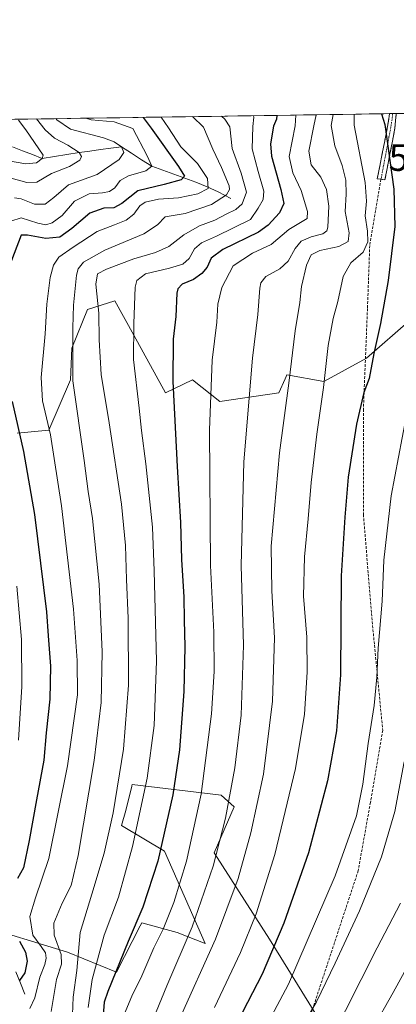
# Model space of a CAD drawing. Units: metres. Extents: x 599915 to 603338, y 4777747 to 4780111.
# Drawn here: x 600199 to 600341, y 4779731 to 4780102 of the extents above; entities that cross this region are included whole.
import ezdxf
from ezdxf.enums import TextEntityAlignment as Align

# ---------------------------------------------------------------- set-up
doc = ezdxf.new("R2010")
doc.units = ezdxf.units.M
doc.header["$MEASUREMENT"] = 0
doc.linetypes.add('TRAZO_Y_PUNTO', pattern=[1, 0.5, -0.25, 0, -0.25])
doc.linetypes.add('TRAZOSX2', pattern=[1.5, 1, -0.5])
doc.layers.get('0').update_dxf_attribs({"lineweight": 5})
for name, color, linetype, lineweight in [('Arbolado forestal CxS', 92, 'Continuous', 0), ('Camino', 19, 'TRAZOSX2', 0), ('Camino Cxs', 19, 'Continuous', 0), ('Camino eje', 19, 'TRAZO_Y_PUNTO', 0), ('Corriente natural lineal', 142, 'Continuous', 13), ('Curva de nivel maestra', 36, 'Continuous', 30), ('Curva de nivel normal', 36, 'Continuous', 0), ('Municipio CxS', 142, 'Continuous', 0), ('Pastizal CxS', 92, 'Continuous', 0), ('Senda', 19, 'TRAZOSX2', 0), ('Yacimiento arqueológico puntual', 7, 'Continuous', 0)]:
    doc.layers.add(name, color=color, linetype=linetype, lineweight=lineweight)

# ---------------------------------------------------------------- blocks, each defined once
blk = doc.blocks.new('*U168')
at = {"layer": 'Curva de nivel normal', "color": 36, "linetype": 'Continuous', "lineweight": 0}
blk.add_polyline3d([(600325.2, 4780066.59, 945), (600325.17, 4780062.49, 945), (600329.23, 4780040.89, 945), (600329.78, 4780033.77, 945), (600329.3, 4780028.3, 945), (600330.11, 4780022.51, 945), (600330.26, 4780018.46, 945), (600328.59, 4780014.56, 945), (600323.9, 4780010.6, 945), (600320.97, 4780005.42, 945), (600319, 4779995.98, 945), (600317.2, 4779989.57, 945), (600315.3, 4779979.38, 945), (600313.58, 4779963.53, 945), (600311.04, 4779946.01, 945), (600308.94, 4779927.74, 945), (600307.83, 4779914.05, 945), (600306.36, 4779899.83, 945), (600306.1, 4779884.98, 945), (600307.25, 4779869.47, 945), (600307.4, 4779856.31, 945), (600306.41, 4779840.54, 945), (600303.03, 4779820.06, 945), (600295.25, 4779787.58, 945), (600288.26, 4779765.26, 945), (600282.28, 4779750.6, 945), (600272.48, 4779729.88, 945)], dxfattribs=at)
blk = doc.blocks.new('*U184')
at = {"layer": 'Curva de nivel normal', "color": 36, "linetype": 'Continuous', "lineweight": 0}
blk.add_polyline3d([(600317.19, 4780066.47, 940), (600316.5, 4780062.36, 940), (600317.88, 4780054.63, 940), (600320.68, 4780047.22, 940), (600322.01, 4780041.75, 940), (600322.14, 4780036.43, 940), (600321.76, 4780029.89, 940), (600323.28, 4780021.89, 940), (600322.91, 4780018.56, 940), (600319.32, 4780016.68, 940), (600312.16, 4780015.22, 940), (600308.96, 4780013.54, 940), (600307.15, 4780009.68, 940), (600305.29, 4780001.62, 940), (600304.6, 4779995.57, 940), (600302.95, 4779984.94, 940), (600300.5, 4779965.18, 940), (600297.01, 4779939, 940), (600293.91, 4779903.74, 940), (600294.08, 4779887.02, 940), (600295.1, 4779869.19, 940), (600294.36, 4779845.4, 940), (600290.91, 4779817.85, 940), (600286.24, 4779795.73, 940), (600281.41, 4779778.57, 940), (600272.9, 4779755.73, 940), (600259.19, 4779725.23, 940)], dxfattribs=at)
blk = doc.blocks.new('*U190')
at = {"layer": 'Curva de nivel normal', "color": 36, "linetype": 'Continuous', "lineweight": 0}
blk.add_polyline3d([(600224.93, 4779729.97, 920), (600226.41, 4779740.48, 920), (600230.94, 4779757.14, 920), (600236.26, 4779771.54, 920), (600241.61, 4779790.56, 920), (600247.06, 4779816.4, 920), (600249.74, 4779836.23, 920), (600250.57, 4779860.47, 920), (600249.69, 4779894.53, 920), (600249.09, 4779910.97, 920), (600246.67, 4779934.87, 920), (600245.01, 4779947.42, 920), (600244.14, 4779955.75, 920), (600241.97, 4779974.2, 920), (600242.1, 4779987.75, 920), (600242.58, 4780001.34, 920), (600243.23, 4780003.97, 920), (600246.45, 4780006.48, 920), (600255.57, 4780008.62, 920), (600260.57, 4780010.1, 920), (600262.9, 4780012.16, 920), (600264.9, 4780015.85, 920), (600267.65, 4780018.17, 920), (600273.24, 4780020.64, 920), (600286.11, 4780026.88, 920), (600288.99, 4780031.17, 920), (600290.8, 4780034.38, 920), (600291.05, 4780037.56, 920), (600288.96, 4780044.96, 920), (600286.69, 4780053.57, 920), (600286.92, 4780061.92, 920), (600287.35, 4780065.46, 920), (600287.2015, 4780066.0204, 920)], dxfattribs=at)
blk = doc.blocks.new('*U191')
at = {"layer": 'Curva de nivel normal', "color": 36, "linetype": 'Continuous', "lineweight": 0}
blk.add_polyline3d([(600310.76, 4780066.37, 935), (600309.89, 4780062.26, 935), (600307.99, 4780052.62, 935), (600308.96, 4780047.51, 935), (600312.56, 4780042.89, 935), (600314.71, 4780038.23, 935), (600315.53, 4780031.89, 935), (600315.17, 4780024.06, 935), (600314.79, 4780022.67, 935), (600313.27, 4780021.56, 935), (600308.91, 4780020.42, 935), (600305.22, 4780018.69, 935), (600302.89, 4780015.92, 935), (600300.29, 4780011.23, 935), (600297.09, 4780008.37, 935), (600291.79, 4780005.47, 935), (600289.92, 4780003.08, 935), (600289.53, 4780001.08, 935), (600288.87, 4779991.09, 935), (600286.81, 4779974.61, 935), (600283.53, 4779935.56, 935), (600282.51, 4779896.56, 935), (600283.46, 4779866.53, 935), (600282.56, 4779840.12, 935), (600280.21, 4779820.2, 935), (600276.7, 4779801.23, 935), (600271.97, 4779783.23, 935), (600264.11, 4779760.27, 935), (600254.54, 4779738.05, 935), (600250.45, 4779728.27, 935)], dxfattribs=at)
blk = doc.blocks.new('*U195')
at = {"layer": 'Curva de nivel normal', "color": 36, "linetype": 'Continuous', "lineweight": 0}
blk.add_polyline3d([(600303.13, 4780066.26, 930), (600302.92, 4780062.15, 930), (600300.63, 4780050.66, 930), (600302.06, 4780044.44, 930), (600305.2, 4780037.89, 930), (600307.56, 4780029.89, 930), (600307.46, 4780027.25, 930), (600300.51, 4780023.19, 930), (600293.86, 4780017.47, 930), (600286.82, 4780014.2, 930), (600279.58, 4780009.45, 930), (600275.3, 4780001.26, 930), (600273.73, 4779995.05, 930), (600273.34, 4779988.24, 930), (600271.66, 4779973.95, 930), (600270.66, 4779947.56, 930), (600271.02, 4779896.54, 930), (600272.21, 4779871.33, 930), (600272.36, 4779856.5, 930), (600271.3, 4779840.56, 930), (600267.45, 4779810.36, 930), (600261.96, 4779785.14, 930), (600257.15, 4779769.49, 930), (600253.08, 4779759.46, 930), (600249.68, 4779752.37, 930), (600245.16, 4779741.81, 930), (600241.31, 4779734.24, 930), (600238.43, 4779727.35, 930)], dxfattribs=at)
blk = doc.blocks.new('*U196')
at = {"layer": 'Curva de nivel normal', "color": 36, "linetype": 'Continuous', "lineweight": 0}
blk.add_polyline3d([(600210.91, 4779728.4, 910), (600212.96, 4779740.48, 910), (600214.83, 4779746.23, 910), (600214.7, 4779749.89, 910), (600212.01, 4779757.23, 910), (600211.94, 4779761.73, 910), (600215.02, 4779769.25, 910), (600218.52, 4779775.88, 910), (600221.12, 4779787.17, 910), (600227.16, 4779823.05, 910), (600229.76, 4779844.89, 910), (600230.12, 4779863.97, 910), (600229, 4779889.42, 910), (600226.51, 4779914.2, 910), (600224.91, 4779924.45, 910), (600223.42, 4779936.02, 910), (600219.11, 4779966.06, 910), (600219.12, 4779986.05, 910), (600219.4, 4779994.62, 910), (600220.53, 4780005.94, 910), (600221.12, 4780008.28, 910), (600223.1, 4780010.85, 910), (600231.14, 4780015.36, 910), (600245.91, 4780021.54, 910), (600250.95, 4780024.9, 910), (600253.91, 4780027.94, 910), (600261.46, 4780029.18, 910), (600271.3, 4780032.54, 910), (600276.99, 4780036.23, 910), (600278.14, 4780038.19, 910), (600277.96, 4780039.6, 910), (600275.14, 4780046.49, 910), (600271.83, 4780053.42, 910), (600268.38, 4780061.64, 910), (600264.1741, 4780065.6767, 910)], dxfattribs=at)
blk = doc.blocks.new('*U207')
at = {"layer": 'Curva de nivel normal', "color": 36, "linetype": 'Continuous', "lineweight": 0}
for points in [[(600224.0018, 4780065.0772, 895), (600225.99, 4780064.5, 895), (600234.66, 4780063.71, 895), (600241.65, 4780061.24, 895), (600247.16, 4780050.89, 895), (600248.82, 4780047.03, 895), (600246.56, 4780045.24, 895), (600240.04, 4780043.42, 895), (600236.9, 4780041.54, 895), (600234.9, 4780038.87, 895), (600232.9, 4780037.46, 895), (600230.3, 4780036.94, 895), (600225.27, 4780036.53, 895), (600219.72, 4780033.82, 895), (600215.01, 4780028.46, 895), (600211.24, 4780025.59, 895), (600208.91, 4780024.86, 895), (600205.91, 4780025.53, 895), (600199.67, 4780027.52, 895), (600195.7, 4780026.29, 895)], [(600197.92, 4779888.75, 895), (600199.69, 4779868.57, 895), (600199.89, 4779850.96, 895), (600198.58, 4779830.66, 895)]]:
    blk.add_polyline3d(points, dxfattribs=at)
blk = doc.blocks.new('*U208')
at = {"layer": 'Curva de nivel normal', "color": 36, "linetype": 'Continuous', "lineweight": 0}
blk.add_polyline3d([(600205.4066, 4780064.7997, 885), (600208.64, 4780060.75, 885), (600212.2, 4780057.61, 885), (600217.22, 4780054.89, 885), (600221.51, 4780052.19, 885), (600222.38, 4780050.68, 885), (600221.78, 4780049.27, 885), (600217.81, 4780046.92, 885), (600211.05, 4780044.28, 885), (600205.55, 4780041.02, 885), (600201.81, 4780040.82, 885), (600195.79, 4780042.52, 885)], dxfattribs=at)
blk = doc.blocks.new('*U219')
at = {"layer": 'Curva de nivel normal', "color": 36, "linetype": 'Continuous', "lineweight": 0}
blk.add_polyline3d([(600252.4051, 4780065.5011, 905), (600255.19, 4780061.44, 905), (600259.84, 4780054.32, 905), (600266.1, 4780048.05, 905), (600269.85, 4780042.38, 905), (600270.15, 4780038.63, 905), (600266.27, 4780036.57, 905), (600258.91, 4780035.02, 905), (600251.36, 4780034.51, 905), (600246.32, 4780033.42, 905), (600244.3, 4780032.02, 905), (600242.08, 4780028.89, 905), (600239.22, 4780026.6, 905), (600234.81, 4780024.86, 905), (600228.27, 4780022.42, 905), (600219.21, 4780016.49, 905), (600213.78, 4780012.72, 905), (600211.8, 4780009.65, 905), (600210.49, 4780005.08, 905), (600209.34, 4779994.95, 905), (600208.72, 4779983.87, 905), (600207.14, 4779967.39, 905), (600207.7, 4779958.52, 905), (600210.63, 4779945.75, 905), (600214.83, 4779919, 905), (600219.36, 4779880.02, 905), (600220.68, 4779860.66, 905), (600220.8, 4779847.78, 905), (600217.09, 4779820.99, 905), (600210.02, 4779786.06, 905), (600204.97, 4779771.23, 905), (600202.92, 4779764.23, 905), (600204.06, 4779757.23, 905), (600207.18, 4779752.89, 905), (600208.74, 4779750.55, 905), (600209.1, 4779748.56, 905), (600208.55, 4779746.18, 905), (600206.68, 4779741.34, 905), (600204.78, 4779733.54, 905), (600202.89, 4779729.61, 905)], dxfattribs=at)
blk = doc.blocks.new('*U222')
at = {"layer": 'Curva de nivel normal', "color": 36, "linetype": 'Continuous', "lineweight": 0}
blk.add_polyline3d([(600212.63, 4780064.91, 890), (600213.05, 4780064.41, 890), (600218.26, 4780060.89, 890), (600230.63, 4780057.66, 890), (600234.73, 4780056.17, 890), (600237.42, 4780054.25, 890), (600238.33, 4780052.14, 890), (600236.58, 4780049.56, 890), (600228.26, 4780043.82, 890), (600217.41, 4780039.96, 890), (600211.98, 4780035.18, 890), (600208.72, 4780032.63, 890), (600204.58, 4780032.63, 890), (600199.58, 4780034.7, 890), (600197.09, 4780035.1, 890)], dxfattribs=at)
blk = doc.blocks.new('*U224')
at = {"layer": 'Curva de nivel normal', "color": 36, "linetype": 'Continuous', "lineweight": 0}
blk.add_polyline3d([(600218.88, 4779723.98, 915), (600219.18, 4779733.83, 915), (600220.55, 4779743.87, 915), (600221.82, 4779758.14, 915), (600226.28, 4779772.6, 915), (600230.94, 4779788.08, 915), (600234.3, 4779803.24, 915), (600238.13, 4779827.28, 915), (600240.08, 4779851.4, 915), (600239.99, 4779876.65, 915), (600239.26, 4779891.25, 915), (600238.92, 4779904.02, 915), (600237.4, 4779919.58, 915), (600232.77, 4779950.23, 915), (600229.79, 4779968.54, 915), (600228.99, 4779981.5, 915), (600228.87, 4779991.54, 915), (600227.8, 4780002.56, 915), (600228.36, 4780006.38, 915), (600231.73, 4780008.18, 915), (600242.05, 4780012.11, 915), (600250.23, 4780014.46, 915), (600255.23, 4780016.73, 915), (600260.9, 4780021.18, 915), (600266.9, 4780024.55, 915), (600272.57, 4780026.61, 915), (600276.9, 4780028.95, 915), (600280.57, 4780030.64, 915), (600282.96, 4780032.8, 915), (600284.61, 4780037.23, 915), (600282.59, 4780044.42, 915), (600279.12, 4780053.72, 915), (600278.24, 4780061.79, 915), (600276.41, 4780064.66, 915), (600275.1218, 4780065.8401, 915)], dxfattribs=at)
blk = doc.blocks.new('*U244')
at = {"layer": 'Curva de nivel maestra', "color": 36, "linetype": 'Continuous', "lineweight": 30}
blk.add_polyline3d([(600335.4899, 4780066.741, 950), (600336.7, 4780062.66, 950), (600340.14, 4780038.39, 950), (600340.46, 4780024.23, 950), (600338, 4780003.92, 950), (600335.1, 4779987.68, 950), (600332.52, 4779976.43, 950), (600330.8, 4779967, 950), (600328.81, 4779961.67, 950), (600326.07, 4779949.82, 950), (600322.83, 4779929.82, 950), (600321.66, 4779914.66, 950), (600320.22, 4779892.55, 950), (600319.98, 4779855.31, 950), (600318.5, 4779834.16, 950), (600315.04, 4779815.36, 950), (600307.95, 4779788.28, 950), (600298.69, 4779761.69, 950), (600290.48, 4779742.5, 950), (600270.2, 4779703.47, 950)], dxfattribs=at)
blk = doc.blocks.new('*U250')
at = {"layer": 'Curva de nivel maestra', "color": 36, "linetype": 'Continuous', "lineweight": 30}
blk.add_polyline3d([(600296.035, 4780066.152, 925), (600295.91, 4780064.67, 925), (600294.68, 4780062.03, 925), (600293.65, 4780055.48, 925), (600293.99, 4780050.73, 925), (600297.52, 4780038.23, 925), (600298.64, 4780032.89, 925), (600297.03, 4780029.43, 925), (600292.73, 4780024.76, 925), (600289.1, 4780022.09, 925), (600275.62, 4780015.6, 925), (600271.25, 4780012.27, 925), (600269.69, 4780008.89, 925), (600267.78, 4780006.5, 925), (600264.55, 4780004.32, 925), (600260.29, 4780002.5, 925), (600258.71, 4780000.79, 925), (600258.35, 4779999.1, 925), (600257.9, 4779990.39, 925), (600256.92, 4779981.77, 925), (600256.83, 4779965.81, 925), (600258.36, 4779933.76, 925), (600259.73, 4779912.72, 925), (600260.07, 4779898.73, 925), (600260.93, 4779884.59, 925), (600261.02, 4779876.01, 925), (600261.3, 4779865.91, 925), (600260.93, 4779848.98, 925), (600259.26, 4779827.02, 925), (600256.77, 4779810.05, 925), (600251.11, 4779785.02, 925), (600245.54, 4779767.7, 925), (600239.93, 4779754.81, 925), (600232.25, 4779735.9, 925), (600230.95, 4779731.92, 925), (600230.58, 4779727.03, 925)], dxfattribs=at)
blk = doc.blocks.new('5YACIM')
blk.add_text('5YACIM', height=10).set_placement((0, 0), align=Align.MIDDLE_CENTER)

msp = doc.modelspace()

# ---------------------------------------------------------------- linework, layer by layer
at = {"layer": 'Arbolado forestal CxS', "color": 92, "linetype": 'Continuous', "lineweight": 0}
for points in [[(600125.62, 4780063.61, 869.92), (602711.69, 4780102.2, 603.59)], [(602711.69, 4780102.2, 603.59), (600125.62, 4780063.61, 869.92)], [(600346.54, 4779989.2, 953.65), (600329.75, 4779974.58, 950.28), (600313.66, 4779965.9, 945.9), (600299.79, 4779968.38, 940.67), (600299.47, 4779967.7, 940.59), (600299.08, 4779966.83, 940.49), (600296.71, 4779961.58, 939.92), (600274.51, 4779958.33, 932.32), (600264.22, 4779966.45, 928.42), (600253.99, 4779961.57, 924.71), (600242.04, 4779983.36, 920.95), (600234.97, 4779996.25, 918.28), (600224.68, 4779993, 913.94), (600218.73, 4779978.37, 911.58), (600218.19, 4779966.45, 910.89), (600210.06, 4779947.49, 905.55), (600198.15, 4779946.41, 900.28)], [(600198.15, 4779946.41, 900.28), (600210.06, 4779947.49, 905.55), (600218.19, 4779966.45, 910.89), (600218.73, 4779978.37, 911.58), (600224.68, 4779993, 913.94), (600234.97, 4779996.25, 918.28), (600242.04, 4779983.36, 920.95), (600253.99, 4779961.57, 924.71), (600264.22, 4779966.45, 928.42), (600274.51, 4779958.33, 932.32), (600296.71, 4779961.58, 939.92), (600299.08, 4779966.83, 940.49), (600299.47, 4779967.7, 940.59), (600299.79, 4779968.38, 940.67), (600313.66, 4779965.9, 945.9), (600329.75, 4779974.58, 950.28), (600346.54, 4779989.2, 953.65)], [(600182.38, 4779761.29, 893.14), (600217.1, 4779750.84, 913.95), (600235.52, 4779743.25, 927.15), (600244.49, 4779760.66, 927.99), (600245.13, 4779761.9, 928.04), (600258.46, 4779758.15, 934.69), (600268.96, 4779754.11, 940.32), (600253.61, 4779788.86, 927.23), (600237.46, 4779798.56, 918.71), (600239.07, 4779804.21, 918.81), (600241.35, 4779813.32, 919.03), (600241.39, 4779813.49, 919.03), (600241.5, 4779813.91, 919.05), (600275.05, 4779809.89, 934.87), (600279.92, 4779805.55, 937.5), (600272.34, 4779788.22, 936.11), (600293.19, 4779755.72, 950.42), (600313.33, 4779723.12, 964.43)], [(600313.33, 4779723.12, 964.43), (600293.19, 4779755.72, 950.42), (600272.34, 4779788.22, 936.11), (600279.92, 4779805.55, 937.5), (600275.05, 4779809.89, 934.87), (600241.5, 4779813.91, 919.05), (600241.39, 4779813.49, 919.03), (600241.35, 4779813.32, 919.03), (600239.07, 4779804.21, 918.81), (600237.46, 4779798.56, 918.71), (600253.61, 4779788.86, 927.23), (600268.96, 4779754.11, 940.32), (600258.46, 4779758.15, 934.69), (600245.13, 4779761.9, 928.04), (600244.49, 4779760.66, 927.99), (600235.52, 4779743.25, 927.15), (600217.1, 4779750.84, 913.95), (600182.38, 4779761.29, 893.14)]]:
    msp.add_polyline3d(points, dxfattribs=at)
at = {"layer": 'Camino', "color": 19, "linetype": 'TRAZOSX2', "lineweight": 0}
for points in [[(600335.25, 4780042.07), (600333.85, 4780042.21), (600337.61, 4780061.26), (600338.45, 4780066.74), (600338.44, 4780066.79)], [(600340.99, 4780066.82), (600340.99, 4780066.82), (600341, 4780066.78), (600340.52, 4780061.31), (600336.76, 4780041.89), (600335.25, 4780042.07)], [(600339.71, 4780066.8), (600338.44, 4780066.79)], [(600340.99, 4780066.82), (600339.71, 4780066.8)]]:
    msp.add_lwpolyline(points, dxfattribs=at)
at = {"layer": 'Camino Cxs', "color": 19, "linetype": 'Continuous', "lineweight": 0}
msp.add_polyline3d([(600338.44, 4780066.79, 950.75), (600340.99, 4780066.82, 951.72), (600340.99, 4780066.82, 951.72), (600341, 4780066.78, 951.72), (600340.76, 4780064.05, 951.32), (600340.52, 4780061.31, 951.04), (600339.58, 4780056.46, 950.51), (600338.64, 4780051.6, 950.14), (600337.7, 4780046.75, 949.63), (600336.76, 4780041.89, 949.04), (600335.25, 4780042.07, 948.33), (600333.85, 4780042.21, 947.63), (600334.79, 4780046.97, 948.54), (600335.73, 4780051.73, 949.26), (600336.67, 4780056.5, 949.57), (600337.61, 4780061.26, 950.02), (600338.03, 4780064, 950.37), (600338.45, 4780066.74, 950.75), (600338.44, 4780066.79, 950.75)], close=True, dxfattribs=at)
at = {"layer": 'Camino eje', "color": 19, "linetype": 'TRAZO_Y_PUNTO', "lineweight": 0}
msp.add_lwpolyline([(600339.71, 4780066.8), (600339.72, 4780066.8), (600338.99, 4780061.73), (600338.26, 4780058), (600335.25, 4780042.07)], dxfattribs=at)
at = {"layer": 'Corriente natural lineal', "color": 142, "linetype": 'Continuous', "lineweight": 13}
for points in [[(600278.65, 4780034.85, 911.24), (600276.28, 4780036.1, 909.02), (600273.91, 4780037.34, 907.09), (600269.69, 4780039.18, 904.52), (600265.46, 4780041.01, 902.9), (600261.3, 4780042.52, 900.2), (600257.14, 4780044.02, 897.93), (600252.98, 4780045.53, 896.71), (600248.82, 4780047.03, 895.15), (600245.02, 4780049.44, 893.27), (600241.22, 4780051.84, 891.62), (600237.42, 4780054.25, 889.68), (600233.44, 4780053.74, 887.98), (600229.47, 4780053.22, 886.89), (600225.49, 4780052.71, 885.99), (600221.51, 4780052.19, 884.87), (600216.87, 4780051.41, 883.31), (600212.22, 4780050.64, 881.79), (600207.58, 4780049.86, 880.14), (600203.85, 4780051.35, 878.83), (600200.11, 4780052.84, 877.55), (600196.38, 4780054.34, 876.64)], [(600201, 4779735, 902.01), (600199.3, 4779739.16, 900.62), (600197.59, 4779743.32, 898.68)]]:
    msp.add_polyline3d(points, dxfattribs=at)
at = {"layer": 'Curva de nivel maestra', "color": 36, "linetype": 'Continuous', "lineweight": 30}
for points in [[(600245.59, 4780065.4, 900), (600248.61, 4780061.34, 900), (600258.9, 4780046.88, 900), (600261.22, 4780043.17, 900), (600259.9, 4780041.86, 900), (600253.52, 4780040.14, 900), (600243.61, 4780037.7, 900), (600237.52, 4780032.89, 900), (600234.57, 4780031.31, 900), (600230.76, 4780031.15, 900), (600225.51, 4780029.35, 900), (600218.77, 4780023.46, 900), (600214.16, 4780020.29, 900), (600208.95, 4780019.74, 900), (600202.03, 4780021.04, 900), (600199.65, 4780020.97, 900), (600193.34, 4780004.54, 900)], [(600196.21, 4779958.28, 900), (600200.49, 4779939.41, 900), (600204.62, 4779915.74, 900), (600209.22, 4779879.08, 900), (600209.82, 4779869.98, 900), (600210.72, 4779858.53, 900), (600210.41, 4779846.09, 900), (600208.99, 4779833.5, 900), (600208.14, 4779823.11, 900), (600205.36, 4779808.2, 900), (600202.61, 4779792.89, 900), (600200.45, 4779782.58, 900), (600198.21, 4779778.56, 900)], [(600198.96, 4779754.89, 900), (600201.2, 4779750.77, 900), (600201.91, 4779747.39, 900), (600200.99, 4779742.96, 900), (600198.96, 4779740.16, 900)]]:
    msp.add_polyline3d(points, dxfattribs=at)
at = {"layer": 'Curva de nivel normal', "color": 36, "linetype": 'Continuous', "lineweight": 0}
for points in [[(600198.64, 4780064.32, 880), (600201.35, 4780060.64, 880), (600207.86, 4780051.12, 880), (600207.58, 4780049.86, 880), (600205.38, 4780048.29, 880), (600201.42, 4780047.93, 880), (600193.27, 4780049.25, 880)], [(600344.66, 4779951.93, 955), (600339.15, 4779922.82, 955), (600336.3, 4779898.49, 955), (600335.74, 4779883.07, 955), (600334.2, 4779865.37, 955), (600333.68, 4779854.38, 955), (600332.66, 4779843.78, 955), (600330.38, 4779829.44, 955), (600328.46, 4779814.05, 955), (600325.99, 4779802.14, 955), (600318.01, 4779779.52, 955), (600300.45, 4779738.73, 955), (600280.02, 4779700.4, 955)], [(600297.84, 4779709.62, 960), (600310.89, 4779732.08, 960), (600317.97, 4779746.65, 960), (600327.19, 4779766.42, 960), (600335.42, 4779786.68, 960), (600340.48, 4779803.76, 960), (600344.04, 4779822.56, 960)], [(600315.9, 4779716.85, 965), (600333.82, 4779752.36, 965), (600342.56, 4779769.24, 965)], [(600332.21, 4779722, 970), (600339.81, 4779735.62, 970), (600350.57, 4779755.05, 970)]]:
    msp.add_polyline3d(points, dxfattribs=at)
at = {"layer": 'Municipio CxS', "color": 142, "linetype": 'Continuous', "lineweight": 0}
msp.add_polyline3d([(600197.23, 4780064.68, 879.03), (600202.17, 4780064.75, 881.98), (600207.12, 4780064.83, 885.65), (600212.07, 4780064.9, 888.88), (600217.01, 4780064.97, 891.59), (600221.96, 4780065.05, 893.96), (600226.91, 4780065.12, 895.32), (600231.85, 4780065.19, 895.59), (600236.8, 4780065.27, 896.27), (600241.74, 4780065.34, 897.3), (600246.69, 4780065.42, 900.17), (600251.64, 4780065.49, 903.66), (600256.58, 4780065.56, 906.89), (600261.53, 4780065.64, 908.45), (600266.48, 4780065.71, 910.46), (600271.42, 4780065.78, 913.37), (600276.37, 4780065.86, 915.05), (600281.32, 4780065.93, 916.95), (600286.26, 4780066.01, 919.32), (600291.21, 4780066.08, 921.7), (600296.16, 4780066.15, 924.72), (600301.1, 4780066.23, 927.61), (600306.05, 4780066.3, 931.98), (600311, 4780066.38, 934.73), (600315.94, 4780066.45, 938.49), (600320.89, 4780066.52, 942.19), (600325.83, 4780066.6, 945.03), (600330.78, 4780066.67, 947.29), (600335.73, 4780066.74, 949.65), (600340.67, 4780066.82, 951.6), (600345.62, 4780066.89, 953.05)], dxfattribs=at)
at = {"layer": 'Pastizal CxS', "color": 92, "linetype": 'Continuous', "lineweight": 0}
for points in [[(600198.15, 4779946.41, 900.28), (600210.06, 4779947.49, 905.55), (600218.19, 4779966.45, 910.89), (600218.73, 4779978.37, 911.58), (600224.68, 4779993, 913.94), (600234.97, 4779996.25, 918.28), (600242.04, 4779983.36, 920.95), (600253.99, 4779961.57, 924.71), (600264.22, 4779966.45, 928.42), (600274.51, 4779958.33, 932.32), (600296.71, 4779961.58, 939.92), (600299.08, 4779966.83, 940.49), (600299.47, 4779967.7, 940.59), (600299.79, 4779968.38, 940.67), (600313.66, 4779965.9, 945.9), (600329.75, 4779974.58, 950.28), (600346.54, 4779989.2, 953.65)], [(600198.15, 4779946.41, 900.28), (600210.06, 4779947.49, 905.55), (600218.19, 4779966.45, 910.89), (600218.73, 4779978.37, 911.58), (600224.68, 4779993, 913.94), (600234.97, 4779996.25, 918.28), (600242.04, 4779983.36, 920.95), (600253.99, 4779961.57, 924.71), (600264.22, 4779966.45, 928.42), (600274.51, 4779958.33, 932.32), (600296.71, 4779961.58, 939.92), (600299.08, 4779966.83, 940.49), (600299.47, 4779967.7, 940.59), (600299.79, 4779968.38, 940.67), (600313.66, 4779965.9, 945.9), (600329.75, 4779974.58, 950.28), (600346.54, 4779989.2, 953.65)], [(600313.33, 4779723.12, 964.43), (600293.19, 4779755.72, 950.42), (600272.34, 4779788.22, 936.11), (600279.92, 4779805.55, 937.5), (600275.05, 4779809.89, 934.87), (600241.5, 4779813.91, 919.05), (600241.39, 4779813.49, 919.03), (600241.35, 4779813.32, 919.03), (600239.07, 4779804.21, 918.81), (600237.46, 4779798.56, 918.71), (600253.61, 4779788.86, 927.23), (600268.96, 4779754.11, 940.32), (600258.46, 4779758.15, 934.69), (600245.13, 4779761.9, 928.04), (600244.49, 4779760.66, 927.99), (600235.52, 4779743.25, 927.15), (600217.1, 4779750.84, 913.95), (600182.38, 4779761.29, 893.14)], [(600313.33, 4779723.12, 964.43), (600293.19, 4779755.72, 950.42), (600272.34, 4779788.22, 936.11), (600279.92, 4779805.55, 937.5), (600275.05, 4779809.89, 934.87), (600241.5, 4779813.91, 919.05), (600241.39, 4779813.49, 919.03), (600241.35, 4779813.32, 919.03), (600239.07, 4779804.21, 918.81), (600237.46, 4779798.56, 918.71), (600253.61, 4779788.86, 927.23), (600268.96, 4779754.11, 940.32), (600258.46, 4779758.15, 934.69), (600245.13, 4779761.9, 928.04), (600244.49, 4779760.66, 927.99), (600235.52, 4779743.25, 927.15), (600217.1, 4779750.84, 913.95), (600182.38, 4779761.29, 893.14)]]:
    msp.add_polyline3d(points, dxfattribs=at)
at = {"layer": 'Senda', "color": 19, "linetype": 'TRAZOSX2', "lineweight": 0}
msp.add_lwpolyline([(600335.25, 4780042.07), (600331.01, 4780017.09), (600330.15, 4779993.37), (600328.63, 4779955.42), (600328.63, 4779915.73), (600331.94, 4779875.38), (600335.91, 4779834.37), (600331.28, 4779807.25), (600326.65, 4779781.45), (600308.13, 4779725.23), (600298.21, 4779698.11), (600293.58, 4779693.48)], dxfattribs=at)

# ---------------------------------------------------------------- block references
at = {"layer": 'Curva de nivel maestra', "color": 36, "linetype": 'Continuous', "lineweight": 30}
for name in ['*U250', '*U244']:
    msp.add_blockref(name, (0, 0), dxfattribs=at)
at = {"layer": 'Curva de nivel normal', "color": 36, "linetype": 'Continuous', "lineweight": 0}
for name in ['*U190', '*U208', '*U222', '*U207', '*U219', '*U196', '*U224', '*U195', '*U191', '*U184', '*U168']:
    msp.add_blockref(name, (0, 0), dxfattribs=at)
at = {"layer": 'Yacimiento arqueológico puntual', "linetype": 'Continuous', "lineweight": 0}
msp.add_blockref('5YACIM', (600361.59, 4780050.23, 954.1), dxfattribs=at)

doc.saveas('drawing.dxf')
